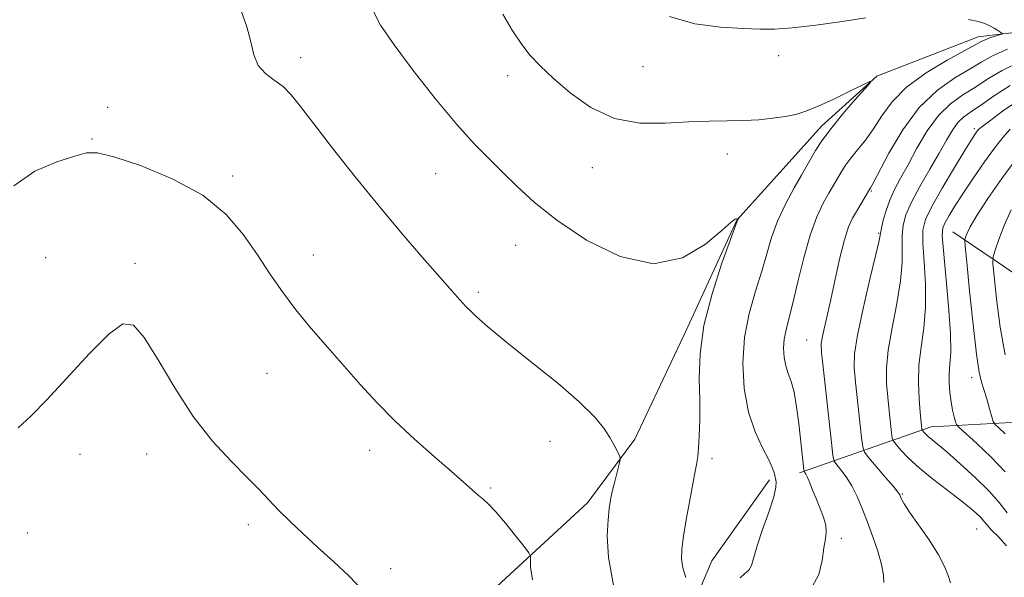
# Model space of a CAD drawing. Extents: x 2159800 to 2162700, y 349800 to 352700.
# Drawn here: x 2160643 to 2160838, y 351799 to 351909 of the extents above; entities that cross this region are included whole.
import ezdxf

# ---------------------------------------------------------------- set-up
doc = ezdxf.new("R2010")
doc.units = 0
doc.header["$MEASUREMENT"] = 0
for name, color, linetype, lineweight in [('DTM HARD BREAKLINE', 7, 'Continuous', 0), ('DTM SPOT ELEVATION', 2, 'Continuous', 13), ('INDEX CONTOUR', 41, 'Continuous', 13), ('INTERMEDIATE CONTOUR', 44, 'Continuous', 0)]:
    doc.layers.add(name, color=color, linetype=linetype, lineweight=lineweight)

msp = doc.modelspace()

# ---------------------------------------------------------------- linework, layer by layer
at = {"layer": 'DTM HARD BREAKLINE'}
for points in [[(2160859.18, 351909.08, 1126.7), (2160833.17, 351905.96, 1123.37), (2160813.12, 351898.13, 1122.03), (2160802.19, 351888.25, 1121.58)], [(2160802.19, 351888.25, 1121.58), (2160796.96, 351882.44, 1121.08)], [(2160796.96, 351882.44, 1121.08), (2160785.43, 351869.63, 1119.97), (2160775.33, 351847.64, 1119.51), (2160765.24, 351826.31, 1118.24), (2160755.84, 351813.67, 1117.44), (2160737.08, 351796.38, 1115.03), (2160714.97, 351775.11, 1113.36), (2160678.16, 351749.89, 1111.03), (2160656.06, 351731.95, 1109.83)], [(2161148.34, 351746.85, 1196.58), (2161109.2, 351768.48, 1192.58), (2161064.74, 351789.5, 1186.79), (2161032.84, 351799.75, 1181.52), (2160992.29, 351810.07, 1174.6), (2160944.42, 351822.45, 1165.07), (2160912.49, 351828.7, 1160.87), (2160885.24, 351836.25, 1154.21), (2160856.02, 351848.48, 1145.28), (2160828.19, 351867.36, 1135.16)], [(2160873.85, 351828.35, 1148.68), (2160845.88, 351829.91, 1138.62), (2160823.88, 351828.75, 1132.63), (2160797.83, 351819.64, 1123.7)], [(2160724.99, 351605.51, 1115.9), (2160741.13, 351636.82, 1116.44), (2160749.24, 351661.49, 1116.03), (2160750.66, 351684.85, 1114.97), (2160749.4, 351704.21, 1114.57), (2160751.5, 351728.24, 1115.5), (2160762.98, 351760.9, 1116.5), (2160780.49, 351802.22, 1120.84), (2160791.91, 351818.2, 1121.64)]]:
    msp.add_polyline3d(points, dxfattribs=at)
at = {"layer": 'DTM SPOT ELEVATION'}
for p in [(2160699.04, 351901.84, 1118.48), (2160793.71, 351902.2, 1123.45), (2160766.81, 351900.07, 1123.12), (2160740.02, 351898.28, 1121.55), (2160660.82, 351891.99, 1116.52), (2160832.44, 351887.75, 1131.69), (2160657.72, 351885.71, 1116.15), (2160783.53, 351882.77, 1121.29), (2160756.79, 351880.07, 1121.32), (2160685.57, 351878.42, 1116.37), (2160725.77, 351878.87, 1119.02), (2160812.03, 351875.44, 1126.14), (2160813.5, 351867.05, 1127.85), (2160741.63, 351864.67, 1119.2), (2160701.57, 351862.78, 1116.75), (2160648.56, 351862.21, 1114.89), (2160666.25, 351861.09, 1114.28), (2160734.19, 351855.35, 1118.29), (2160799.25, 351845.95, 1125.13), (2160692.39, 351839.32, 1115.09), (2160831.9, 351838.47, 1135.5), (2160748.41, 351825.87, 1117.35), (2160712.73, 351824.07, 1115.45), (2160655.34, 351823.29, 1113.29), (2160668.58, 351823.35, 1113.35), (2160780.5, 351822.44, 1120.37), (2160736.64, 351816.63, 1116.19), (2160818.17, 351815.43, 1128.13), (2160688.69, 351809.34, 1113.58), (2160832.87, 351808.47, 1129.09), (2160644.92, 351807.73, 1112.91), (2160806.12, 351806.62, 1124.5), (2160716.86, 351800.63, 1114.47)]:
    msp.add_point(p, dxfattribs=at)
at = {"layer": 'INDEX CONTOUR'}
for points in [[(2160713.025, 351911.884, 1120), (2160714.881, 351908.271, 1120), (2160717.528, 351904.372, 1120), (2160721.312, 351899.312, 1120), (2160725.7, 351893.721, 1120), (2160729.94, 351888.602, 1120), (2160733.459, 351884.697, 1120), (2160736.404, 351881.706, 1120), (2160739.098, 351879.066, 1120), (2160741.898, 351876.289, 1120), (2160745.288, 351873.181, 1120), (2160749.784, 351869.621, 1120), (2160755.673, 351865.71, 1120), (2160762.329, 351862.432, 1120), (2160768.898, 351861.003, 1120), (2160774.634, 351862.176, 1120), (2160779.228, 351864.89, 1120), (2160782.479, 351867.633, 1120), (2160784.304, 351869.224, 1120), (2160785.093, 351869.823, 1120), (2160785.347, 351869.925, 1120), (2160785.723, 351869.972, 1120), (2160785.729, 351869.958, 1120), (2160785.567, 351869.658, 1120), (2160785.487, 351869.454, 1120), (2160784.166, 351865.847, 1120), (2160782.469, 351861.127, 1120), (2160780.505, 351855.076, 1120), (2160778.908, 351848.791, 1120), (2160778.137, 351843.165, 1120), (2160777.981, 351838.266, 1120), (2160778.061, 351833.955, 1120), (2160778.07, 351830.143, 1120), (2160777.982, 351826.941, 1120), (2160777.843, 351824.511, 1120), (2160777.677, 351822.844, 1120), (2160777.416, 351821.261, 1120), (2160776.965, 351818.915, 1120), (2160776.284, 351815.266, 1120), (2160775.518, 351811.01, 1120), (2160774.867, 351807.151, 1120), (2160774.495, 351804.426, 1120), (2160774.445, 351802.506, 1120), (2160774.726, 351800.796, 1120), (2160775.31, 351798.864, 1120)], [(2160839.507, 351896.279, 1130), (2160836.252, 351894.169, 1130), (2160833.658, 351892.367, 1130), (2160831.733, 351891.071, 1130), (2160830.31, 351890.046, 1130), (2160829.176, 351888.952, 1130), (2160828.122, 351887.49, 1130), (2160826.954, 351885.515, 1130), (2160825.485, 351882.926, 1130), (2160823.617, 351879.721, 1130), (2160821.649, 351876.303, 1130), (2160819.971, 351873.178, 1130), (2160818.887, 351870.704, 1130), (2160818.331, 351868.637, 1130), (2160818.15, 351866.594, 1130), (2160818.171, 351864.219, 1130), (2160818.156, 351861.288, 1130), (2160817.848, 351857.608, 1130), (2160817.094, 351853.129, 1130), (2160816.15, 351848.352, 1130), (2160815.375, 351843.925, 1130), (2160815.04, 351840.319, 1130), (2160815.067, 351837.336, 1130), (2160815.294, 351834.605, 1130), (2160815.574, 351831.878, 1130), (2160816.047, 351827.519, 1130), (2160816.187, 351826.466, 1130), (2160816.416, 351825.869, 1130), (2160816.93, 351825.217, 1130), (2160817.902, 351824.101, 1130), (2160819.405, 351822.527, 1130), (2160821.49, 351820.602, 1130), (2160824.122, 351818.456, 1130), (2160826.936, 351816.3, 1130), (2160829.482, 351814.369, 1130), (2160831.407, 351812.842, 1130), (2160832.752, 351811.685, 1130), (2160833.655, 351810.811, 1130), (2160834.278, 351810.108, 1130), (2160834.896, 351809.369, 1130), (2160835.804, 351808.36, 1130), (2160837.193, 351806.917, 1130), (2160838.81, 351805.133, 1130)]]:
    msp.add_polyline3d(points, dxfattribs=at)
at = {"layer": 'INTERMEDIATE CONTOUR'}
for points in [[(2160687.236, 351911.101, 1118), (2160688.401, 351907.894, 1118), (2160689.153, 351904.943, 1118), (2160689.772, 351902.374, 1118), (2160690.647, 351900.281, 1118), (2160692.048, 351898.693, 1118), (2160693.788, 351897.388, 1118), (2160695.554, 351896.08, 1118), (2160697.177, 351894.462, 1118), (2160699.033, 351892.139, 1118), (2160701.64, 351888.694, 1118), (2160705.342, 351883.892, 1118), (2160709.816, 351878.23, 1118), (2160714.562, 351872.385, 1118), (2160719.124, 351866.962, 1118), (2160723.197, 351862.249, 1118), (2160730.555, 351853.872, 1118), (2160731.762, 351852.563, 1118), (2160732.781, 351851.549, 1118), (2160733.75, 351850.657, 1118), (2160736.039, 351848.613, 1118), (2160737.923, 351846.996, 1118), (2160740.891, 351844.574, 1118), (2160745.156, 351841.193, 1118), (2160749.94, 351837.346, 1118), (2160754.22, 351833.689, 1118), (2160757.214, 351830.736, 1118), (2160759.098, 351828.441, 1118), (2160760.29, 351826.617, 1118), (2160761.142, 351825.116, 1118), (2160761.747, 351823.94, 1118), (2160762.134, 351823.13, 1118), (2160762.324, 351822.655, 1118), (2160762.317, 351822.186, 1118), (2160762.109, 351821.323, 1118), (2160761.224, 351817.871, 1118), (2160760.755, 351815.948, 1118), (2160760.396, 351814.282, 1118), (2160760.126, 351812.556, 1118), (2160759.904, 351810.308, 1118), (2160759.756, 351807.135, 1118), (2160759.994, 351802.869, 1118), (2160761.002, 351797.405, 1118)], [(2160739.064, 351910.439, 1122), (2160740.922, 351907.288, 1122), (2160742.681, 351904.595, 1122), (2160744.432, 351902.338, 1122), (2160746.442, 351900.196, 1122), (2160749.022, 351897.771, 1122), (2160752.405, 351894.848, 1122), (2160756.509, 351891.953, 1122), (2160761.174, 351889.796, 1122), (2160766.201, 351888.874, 1122), (2160771.248, 351888.836, 1122), (2160775.937, 351889.118, 1122), (2160779.987, 351889.274, 1122), (2160783.508, 351889.315, 1122), (2160786.708, 351889.371, 1122), (2160789.741, 351889.54, 1122), (2160792.542, 351889.816, 1122), (2160794.993, 351890.164, 1122), (2160797.065, 351890.58, 1122), (2160799.102, 351891.199, 1122), (2160801.539, 351892.186, 1122), (2160804.617, 351893.613, 1122), (2160807.805, 351895.171, 1122), (2160810.374, 351896.457, 1122), (2160811.736, 351897.106, 1122), (2160811.858, 351896.92, 1122), (2160810.842, 351895.738, 1122), (2160808.871, 351893.518, 1122), (2160806.429, 351890.696, 1122), (2160804.079, 351887.82, 1122), (2160802.273, 351885.356, 1122), (2160801.012, 351883.414, 1122), (2160798.199, 351878.588, 1122), (2160796.755, 351876.049, 1122), (2160795.041, 351872.83, 1122), (2160793.453, 351869.421, 1122), (2160792.278, 351866.187, 1122), (2160791.34, 351862.979, 1122), (2160790.343, 351859.519, 1122), (2160789.102, 351855.586, 1122), (2160787.848, 351851.189, 1122), (2160786.917, 351846.395, 1122), (2160786.581, 351841.319, 1122), (2160786.861, 351836.283, 1122), (2160787.714, 351831.653, 1122), (2160789.037, 351827.735, 1122), (2160790.511, 351824.585, 1122), (2160791.756, 351822.199, 1122), (2160792.492, 351820.534, 1122), (2160792.842, 351819.409, 1122), (2160793.183, 351817.856, 1122), (2160793.162, 351816.754, 1122), (2160792.725, 351814.839, 1122), (2160791.745, 351811.86, 1122), (2160790.51, 351808.381, 1122), (2160789.414, 351805.17, 1122), (2160788.287, 351801.29, 1122), (2160787.763, 351800.318, 1122), (2160786.958, 351799.638, 1122), (2160786.061, 351798.825, 1122)], [(2160772.076, 351909.941, 1124), (2160777.102, 351908.514, 1124), (2160782.202, 351907.862, 1124), (2160786.64, 351907.614, 1124), (2160789.968, 351907.478, 1124), (2160792.879, 351907.478, 1124), (2160796.357, 351907.719, 1124), (2160801.046, 351908.262, 1124), (2160806.25, 351908.978, 1124), (2160810.933, 351909.695, 1124)], [(2160831.302, 351909.411, 1124), (2160833.199, 351908.978, 1124), (2160834.5, 351908.561, 1124), (2160835.482, 351908.122, 1124), (2160836.36, 351907.643, 1124), (2160837.115, 351907.184, 1124), (2160837.667, 351906.828, 1124), (2160837.94, 351906.624, 1124), (2160837.876, 351906.498, 1124), (2160837.419, 351906.339, 1124), (2160836.567, 351906.069, 1124), (2160835.532, 351905.726, 1124), (2160834.574, 351905.378, 1124), (2160833.804, 351905.029, 1124), (2160832.703, 351904.43, 1124), (2160827.089, 351901.336, 1124), (2160822.891, 351898.811, 1124), (2160818.992, 351895.982, 1124), (2160816.141, 351893.102, 1124), (2160814.121, 351890.319, 1124), (2160812.477, 351887.747, 1124), (2160810.855, 351885.482, 1124), (2160809.305, 351883.54, 1124), (2160807.984, 351881.91, 1124), (2160806.997, 351880.573, 1124), (2160806.272, 351879.457, 1124), (2160803.636, 351874.987, 1124), (2160802.527, 351873.003, 1124), (2160801.242, 351870.299, 1124), (2160799.91, 351866.697, 1124), (2160798.646, 351862.184, 1124), (2160797.503, 351857.41, 1124), (2160796.52, 351853.191, 1124), (2160795.73, 351850.123, 1124), (2160795.152, 351847.928, 1124), (2160794.797, 351846.111, 1124), (2160794.676, 351844.279, 1124), (2160794.777, 351842.46, 1124), (2160795.085, 351840.788, 1124), (2160795.57, 351839.307, 1124), (2160796.152, 351837.7, 1124), (2160796.737, 351835.565, 1124), (2160797.247, 351832.655, 1124), (2160797.671, 351829.368, 1124), (2160798.68, 351820.2, 1124), (2160798.726, 351819.949, 1124), (2160798.789, 351819.848, 1124), (2160798.905, 351819.695, 1124), (2160799.104, 351819.35, 1124), (2160799.412, 351818.687, 1124), (2160799.851, 351817.614, 1124), (2160800.417, 351816.19, 1124), (2160801.1, 351814.505, 1124), (2160801.863, 351812.667, 1124), (2160802.559, 351810.845, 1124), (2160803.016, 351809.226, 1124), (2160803.115, 351807.894, 1124), (2160802.947, 351806.535, 1124), (2160802.661, 351804.734, 1124), (2160802.319, 351802.244, 1124), (2160801.652, 351799.483, 1124), (2160800.303, 351797.038, 1124)], [(2160839.032, 351903.529, 1126), (2160836.158, 351902.254, 1126), (2160833.942, 351901.028, 1126), (2160831.617, 351899.635, 1126), (2160828.606, 351897.852, 1126), (2160825.113, 351895.398, 1126), (2160821.541, 351891.979, 1126), (2160818.258, 351887.528, 1126), (2160815.511, 351882.88, 1126), (2160812.383, 351876.94, 1126), (2160811.905, 351876.075, 1126), (2160811.685, 351875.75, 1126), (2160809.075, 351871.385, 1126), (2160808.312, 351870.024, 1126), (2160807.553, 351868.3, 1126), (2160806.738, 351865.763, 1126), (2160805.833, 351862.157, 1126), (2160804.899, 351857.989, 1126), (2160804.021, 351853.962, 1126), (2160802.699, 351848.125, 1126), (2160802.312, 351846.324, 1126), (2160802.138, 351845.036, 1126), (2160802.194, 351843.43, 1126), (2160802.492, 351840.521, 1126), (2160804.134, 351825.648, 1126), (2160804.443, 351823.043, 1126), (2160804.715, 351821.898, 1126), (2160805.181, 351821.231, 1126), (2160806.006, 351820.235, 1126), (2160807.074, 351818.806, 1126), (2160808.201, 351817.011, 1126), (2160809.243, 351814.91, 1126), (2160810.236, 351812.522, 1126), (2160811.259, 351809.856, 1126), (2160812.342, 351806.965, 1126), (2160813.346, 351804.083, 1126), (2160814.087, 351801.489, 1126), (2160814.437, 351799.412, 1126), (2160814.502, 351797.88, 1126)], [(2160841.686, 351901.114, 1128), (2160837.975, 351899.312, 1128), (2160835.115, 351897.604, 1128), (2160832.637, 351896.002, 1128), (2160830.168, 351894.458, 1128), (2160827.698, 351892.695, 1128), (2160825.312, 351890.376, 1128), (2160823.088, 351887.307, 1128), (2160821.075, 351883.88, 1128), (2160819.317, 351880.625, 1128), (2160817.845, 351877.943, 1128), (2160816.644, 351875.697, 1128), (2160815.687, 351873.62, 1128), (2160814.948, 351871.527, 1128), (2160814.414, 351869.594, 1128), (2160814.071, 351868.081, 1128), (2160813.866, 351867.035, 1128), (2160813.574, 351865.628, 1128), (2160812.922, 351862.816, 1128), (2160811.761, 351857.976, 1128), (2160810.404, 351852.174, 1128), (2160809.28, 351846.897, 1128), (2160808.718, 351843.203, 1128), (2160808.647, 351840.449, 1128), (2160808.893, 351837.562, 1128), (2160810.091, 351826.585, 1128), (2160810.334, 351824.732, 1128), (2160810.719, 351823.703, 1128), (2160811.574, 351822.614, 1128), (2160814.87, 351818.722, 1128), (2160816.401, 351816.893, 1128), (2160817.284, 351815.796, 1128), (2160817.666, 351815.246, 1128), (2160818.031, 351814.409, 1128), (2160818.55, 351813.488, 1128), (2160819.632, 351811.844, 1128), (2160821.404, 351809.325, 1128), (2160823.481, 351806.327, 1128), (2160825.348, 351803.382, 1128), (2160826.609, 351800.936, 1128), (2160827.331, 351799.088, 1128), (2160827.7, 351797.848, 1128)], [(2160841.445, 351893.55, 1132), (2160838.022, 351891.203, 1132), (2160835.414, 351889.276, 1132), (2160833.927, 351888.132, 1132), (2160833.262, 351887.567, 1132), (2160832.978, 351887.238, 1132), (2160832.654, 351886.774, 1132), (2160831.974, 351885.709, 1132), (2160830.64, 351883.551, 1132), (2160828.517, 351880.057, 1132), (2160826.09, 351875.979, 1132), (2160824.002, 351872.319, 1132), (2160822.75, 351869.755, 1132), (2160822.239, 351867.665, 1132), (2160822.228, 351865.107, 1132), (2160822.476, 351861.403, 1132), (2160822.739, 351856.947, 1132), (2160822.774, 351852.401, 1132), (2160822.427, 351848.279, 1132), (2160821.896, 351844.531, 1132), (2160821.469, 351840.953, 1132), (2160821.361, 351837.436, 1132), (2160821.488, 351834.223, 1132), (2160821.694, 351831.647, 1132), (2160822.037, 351828.203, 1132), (2160822.091, 351828.06, 1132), (2160822.215, 351827.904, 1132), (2160822.448, 351827.636, 1132), (2160822.808, 351827.259, 1132), (2160823.307, 351826.798, 1132), (2160825.131, 351825.305, 1132), (2160826.974, 351823.744, 1132), (2160829.656, 351821.387, 1132), (2160832.678, 351818.618, 1132), (2160835.379, 351815.954, 1132), (2160837.325, 351813.755, 1132), (2160838.958, 351811.72, 1132)], [(2160839.542, 351887.641, 1134), (2160838.069, 351886.019, 1134), (2160836.445, 351883.932, 1134), (2160834.455, 351881.165, 1134), (2160832.298, 351878.048, 1134), (2160830.285, 351875.042, 1134), (2160828.664, 351872.536, 1134), (2160827.463, 351870.588, 1134), (2160826.653, 351869.181, 1134), (2160826.204, 351868.131, 1134), (2160826.095, 351866.609, 1134), (2160826.307, 351863.619, 1134), (2160826.781, 351858.587, 1134), (2160827.322, 351852.607, 1134), (2160827.701, 351847.193, 1134), (2160827.755, 351843.481, 1134), (2160827.608, 351841.094, 1134), (2160827.452, 351839.279, 1134), (2160827.44, 351837.428, 1134), (2160827.575, 351835.522, 1134), (2160827.82, 351833.688, 1134), (2160828.135, 351832.047, 1134), (2160828.454, 351830.701, 1134), (2160828.711, 351829.743, 1134), (2160828.918, 351829.173, 1134), (2160829.431, 351828.573, 1134), (2160832.953, 351825.392, 1134), (2160835.774, 351822.719, 1134), (2160838.522, 351819.836, 1134)], [(2160642.227, 351876.429, 1116), (2160646.429, 351879.345, 1116), (2160650.727, 351881.197, 1116), (2160654.294, 351882.319, 1116), (2160656.665, 351882.954, 1116), (2160658.811, 351882.984, 1116), (2160662.066, 351882.201, 1116), (2160667.311, 351880.457, 1116), (2160673.627, 351877.857, 1116), (2160679.641, 351874.568, 1116), (2160684.292, 351870.777, 1116), (2160687.749, 351866.748, 1116), (2160690.492, 351862.767, 1116), (2160692.958, 351859.043, 1116), (2160695.415, 351855.48, 1116), (2160698.091, 351851.906, 1116), (2160701.139, 351848.197, 1116), (2160704.42, 351844.418, 1116), (2160710.913, 351837.069, 1116), (2160714.15, 351833.514, 1116), (2160717.675, 351829.916, 1116), (2160721.599, 351826.251, 1116), (2160725.515, 351822.786, 1116), (2160728.891, 351819.859, 1116), (2160734.172, 351815.217, 1116), (2160735.159, 351814.399, 1116), (2160736.229, 351813.427, 1116), (2160737.656, 351811.909, 1116), (2160739.582, 351809.634, 1116), (2160741.635, 351807.104, 1116), (2160743.311, 351805.001, 1116), (2160744.238, 351803.795, 1116), (2160744.567, 351803.105, 1116), (2160744.58, 351802.342, 1116), (2160744.577, 351800.935, 1116), (2160744.928, 351798.404, 1116)], [(2160840.63, 351881.67, 1136), (2160837.853, 351877.87, 1136), (2160835.133, 351873.939, 1136), (2160832.931, 351870.573, 1136), (2160831.582, 351868.298, 1136), (2160830.923, 351866.969, 1136), (2160830.66, 351866.275, 1136), (2160830.564, 351865.77, 1136), (2160830.636, 351864.487, 1136), (2160830.939, 351861.324, 1136), (2160831.497, 351855.686, 1136), (2160832.191, 351848.984, 1136), (2160832.862, 351843.136, 1136), (2160833.395, 351839.549, 1136), (2160833.849, 351837.593, 1136), (2160834.325, 351836.13, 1136), (2160834.888, 351834.294, 1136), (2160835.454, 351832.312, 1136), (2160835.904, 351830.685, 1136), (2160836.19, 351829.749, 1136), (2160836.543, 351829.184, 1136), (2160837.265, 351828.505, 1136), (2160838.572, 351827.308, 1136)], [(2160839.721, 351871.678, 1138), (2160838.326, 351868.593, 1138), (2160837.262, 351865.797, 1138), (2160836.542, 351863.691, 1138), (2160836.173, 351862.415, 1138), (2160836.122, 351861.083, 1138), (2160836.344, 351858.556, 1138), (2160836.809, 351854.084, 1138), (2160837.537, 351848.483, 1138), (2160838.561, 351842.966, 1138)], [(2160643.107, 351828.527, 1114), (2160645.649, 351830.893, 1114), (2160648.771, 351834.04, 1114), (2160657.228, 351843.258, 1114), (2160661.1, 351847.152, 1114), (2160663.857, 351849.091, 1114), (2160665.945, 351848.856, 1114), (2160668.074, 351846.437, 1114), (2160670.802, 351842.003, 1114), (2160674.093, 351836.431, 1114), (2160677.761, 351830.777, 1114), (2160681.592, 351825.911, 1114), (2160685.259, 351821.938, 1114), (2160688.407, 351818.779, 1114), (2160690.809, 351816.313, 1114), (2160692.758, 351814.248, 1114), (2160694.677, 351812.25, 1114), (2160696.911, 351810.045, 1114), (2160699.5, 351807.591, 1114), (2160702.408, 351804.904, 1114), (2160705.546, 351802.03, 1114), (2160708.622, 351799.135, 1114), (2160711.288, 351796.415, 1114)]]:
    msp.add_polyline3d(points, dxfattribs=at)

doc.saveas('drawing.dxf')
